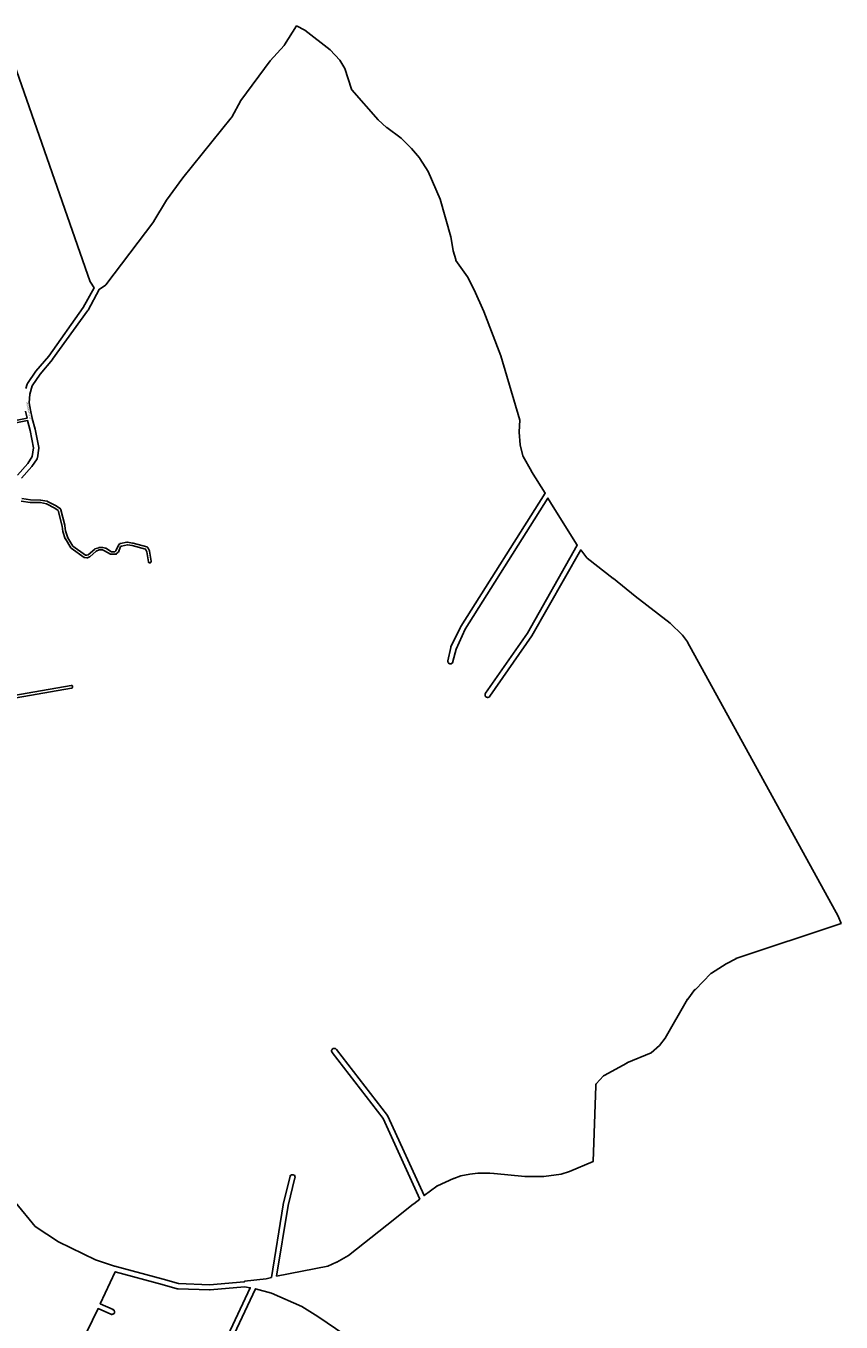
# Model space of a CAD drawing. Extents: x 178896 to 204867, y 1665772 to 1700630.
# Drawn here: x 187725 to 189609, y 1677900 to 1680895 of the extents above; entities that cross this region are included whole.
import ezdxf

# ---------------------------------------------------------------- set-up
doc = ezdxf.new("R2010")
doc.units = 0
doc.header["$MEASUREMENT"] = 0
doc.layers.add('LOGRADOURO', color=5, linetype='CONTINUOUS')
doc.layers.add('QUADRAS', color=7, linetype='CONTINUOUS')

msp = doc.modelspace()

# ---------------------------------------------------------------- linework, layer by layer
at = {"layer": 'QUADRAS', "color": 7, "linetype": 'Continuous'}
for points in [[(187873.4, 1680303.9), (187673.4, 1680875.9)], [(188292.4, 1678002.9), (188319.4, 1678170.9), (188319.4, 1678171.9), (188335.4, 1678235.9), (188335.4, 1678236.9), (188335.4, 1678237.9), (188336.4, 1678237.9), (188337.4, 1678238.9), (188338.4, 1678239.9), (188339.4, 1678239.9), (188339.4, 1678239.9), (188340.4, 1678239.9), (188341.4, 1678239.9), (188342.4, 1678239.9), (188343.4, 1678239.9), (188344.4, 1678238.9), (188345.4, 1678238.9), (188346.4, 1678237.9), (188346.4, 1678236.9), (188346.4, 1678235.9), (188347.4, 1678234.9), (188347.4, 1678233.9), (188346.4, 1678232.9), (188331.4, 1678168.9), (188304.4, 1678005.9), (188422.4, 1678028.9), (188442.4, 1678037.9), (188443.4, 1678037.9), (188470.4, 1678053.9), (188559.4, 1678123.9), (188620.4, 1678171.9), (188621.4, 1678172.9), (188621.4, 1678172.9), (188635.4, 1678183.9), (188550.4, 1678369.9), (188432.4, 1678522.9), (188432.4, 1678523.9), (188431.4, 1678524.9), (188431.4, 1678525.9), (188431.4, 1678526.9), (188431.4, 1678527.9), (188431.4, 1678527.9), (188432.4, 1678528.9), (188432.4, 1678529.9), (188433.4, 1678530.9), (188434.4, 1678531.9), (188434.4, 1678531.9), (188435.4, 1678531.9), (188436.4, 1678531.9), (188437.4, 1678531.9), (188438.4, 1678531.9), (188439.4, 1678531.9), (188440.4, 1678531.9), (188441.4, 1678530.9), (188442.4, 1678529.9), (188560.4, 1678376.9), (188560.4, 1678375.9), (188561.4, 1678375.9), (188645.4, 1678191.9), (188674.4, 1678213.9), (188675.4, 1678214.9), (188676.4, 1678214.9), (188713.4, 1678231.9), (188714.4, 1678231.9), (188730.4, 1678237.9), (188730.4, 1678237.9), (188751.4, 1678241.9), (188751.4, 1678241.9), (188769.4, 1678243.9), (188770.4, 1678243.9), (188796.4, 1678243.9), (188797.4, 1678243.9), (188806.4, 1678242.9), (188807.4, 1678242.9), (188807.4, 1678242.9), (188878.4, 1678235.9), (188922.4, 1678235.9), (188962.4, 1678241.9), (188981.4, 1678247.9), (189036.4, 1678270.9), (189042.4, 1678445.9), (189042.4, 1678446.9), (189042.4, 1678447.9), (189042.4, 1678448.9), (189043.4, 1678449.9), (189060.4, 1678468.9), (189060.4, 1678468.9), (189061.4, 1678469.9), (189061.4, 1678469.9), (189114.4, 1678497.9), (189114.4, 1678498.9), (189170.4, 1678521.9), (189189.4, 1678538.9), (189202.4, 1678555.9), (189254.4, 1678645.9), (189255.4, 1678645.9), (189271.4, 1678667.9), (189272.4, 1678667.9), (189308.4, 1678704.9), (189308.4, 1678704.9), (189309.4, 1678705.9), (189343.4, 1678727.9), (189343.4, 1678727.9), (189366.4, 1678738.9), (189366.4, 1678739.9), (189609.4, 1678820.9), (189602.4, 1678837.9), (189254.4, 1679470.9), (189254.4, 1679471.9), (189242.4, 1679486.9), (189214.4, 1679514.9), (189133.4, 1679576.9), (189083.4, 1679617.9), (189082.4, 1679617.9), (189022.4, 1679664.9), (189022.4, 1679664.9), (189021.4, 1679665.9), (189007.4, 1679683.9), (188894.4, 1679485.9), (188894.4, 1679485.9), (188797.4, 1679345.9), (188796.4, 1679344.9), (188795.4, 1679343.9), (188795.4, 1679343.9), (188794.4, 1679343.9), (188793.4, 1679342.9), (188792.4, 1679342.9), (188791.4, 1679342.9), (188790.4, 1679343.9), (188789.4, 1679343.9), (188788.4, 1679344.9), (188787.4, 1679344.9), (188787.4, 1679345.9), (188786.4, 1679346.9), (188786.4, 1679347.9), (188786.4, 1679348.9), (188786.4, 1679349.9), (188786.4, 1679350.9), (188786.4, 1679351.9), (188787.4, 1679352.9), (188884.4, 1679491.9), (188999.4, 1679694.9), (188943.4, 1679783.9), (188943.4, 1679783.9), (188931.4, 1679803.9), (188740.4, 1679500.9), (188719.4, 1679454.9), (188711.4, 1679425.9), (188711.4, 1679424.9), (188711.4, 1679423.9), (188710.4, 1679422.9), (188709.4, 1679421.9), (188708.4, 1679421.9), (188708.4, 1679420.9), (188707.4, 1679420.9), (188706.4, 1679420.9), (188705.4, 1679420.9), (188704.4, 1679420.9), (188703.4, 1679421.9), (188702.4, 1679421.9), (188701.4, 1679422.9), (188701.4, 1679423.9), (188700.4, 1679424.9), (188700.4, 1679424.9), (188700.4, 1679425.9), (188700.4, 1679426.9), (188700.4, 1679427.9), (188707.4, 1679458.9), (188707.4, 1679459.9), (188707.4, 1679459.9), (188729.4, 1679505.9), (188730.4, 1679506.9), (188925.4, 1679814.9), (188893.4, 1679864.9), (188893.4, 1679865.9), (188874.4, 1679899.9), (188873.4, 1679900.9), (188873.4, 1679901.9), (188867.4, 1679925.9), (188867.4, 1679926.9), (188865.4, 1679955.9), (188865.4, 1679956.9), (188866.4, 1679983.9), (188822.4, 1680132.9), (188783.4, 1680234.9), (188761.4, 1680284.9), (188745.4, 1680314.9), (188718.4, 1680352.9), (188718.4, 1680352.9), (188718.4, 1680353.9), (188718.4, 1680354.9), (188712.4, 1680374.9), (188712.4, 1680375.9), (188707.4, 1680407.9), (188707.4, 1680407.9), (188682.4, 1680494.9), (188654.4, 1680558.9), (188635.4, 1680588.9), (188634.4, 1680589.9), (188634.4, 1680589.9), (188616.4, 1680611.9), (188616.4, 1680611.9), (188592.4, 1680635.9), (188559.4, 1680659.9), (188558.4, 1680659.9), (188539.4, 1680677.9), (188539.4, 1680677.9), (188478.4, 1680746.9), (188478.4, 1680747.9), (188477.4, 1680747.9), (188477.4, 1680748.9), (188462.4, 1680796.9), (188450.4, 1680815.9), (188428.4, 1680839.9), (188369.4, 1680884.9), (188350.4, 1680894.9), (188322.4, 1680850.9), (188321.4, 1680849.9), (188289.4, 1680813.9), (188221.4, 1680722.9), (188200.4, 1680683.9), (188199.4, 1680682.9), (188087.4, 1680543.9), (188049.4, 1680491.9), (188020.4, 1680443.9), (188020.4, 1680442.9), (187909.4, 1680296.9), (187909.4, 1680295.9), (187908.4, 1680295.9), (187894.4, 1680285.9), (187868.4, 1680237.9), (187867.4, 1680236.9), (187786.4, 1680124.9), (187786.4, 1680123.9), (187757.4, 1680089.9), (187739.4, 1680062.9), (187733.4, 1680043.9), (187732.4, 1680023.9), (187735.4, 1680006.9), (187739.4, 1679988.9), (187739.4, 1679987.9), (187746.4, 1679962.9), (187746.4, 1679962.9), (187754.4, 1679920.9), (187754.4, 1679919.9), (187754.4, 1679918.9), (187751.4, 1679896.9), (187750.4, 1679895.9), (187750.4, 1679895.9), (187750.4, 1679894.9), (187738.4, 1679876.9), (187738.4, 1679876.9), (187714.4, 1679849.9)], [(187724.4, 1680056.9), (187727.4, 1680066.9), (187728.4, 1680067.9), (187728.4, 1680068.9), (187747.4, 1680096.9), (187747.4, 1680096.9), (187777.4, 1680131.9), (187857.4, 1680243.9), (187882.4, 1680289.9), (187874.4, 1680302.9), (187874.4, 1680302.9), (187873.4, 1680303.9)], [(187557.4, 1679954.9), (187727.4, 1679988.9), (187723.4, 1680004.9)], [(187705.4, 1679856.9), (187729.4, 1679883.9), (187739.4, 1679899.9), (187742.4, 1679919.9), (187734.4, 1679959.9), (187728.4, 1679982.9), (187558.4, 1679948.9)], [(187715.4, 1679802.9), (187735.4, 1679799.9), (187758.4, 1679798.9), (187759.4, 1679798.9), (187773.4, 1679796.9), (187774.4, 1679796.9), (187774.4, 1679795.9), (187794.4, 1679785.9), (187794.4, 1679785.9), (187804.4, 1679778.9), (187804.4, 1679778.9), (187804.4, 1679777.9), (187804.4, 1679777.9), (187805.4, 1679777.9), (187805.4, 1679776.9), (187814.4, 1679740.9), (187814.4, 1679739.9), (187816.4, 1679727.9), (187821.4, 1679711.9), (187833.4, 1679692.9), (187862.4, 1679671.9), (187865.4, 1679671.9), (187868.4, 1679672.9), (187884.4, 1679685.9), (187884.4, 1679686.9), (187884.4, 1679686.9), (187893.4, 1679688.9), (187893.4, 1679689.9), (187894.4, 1679689.9), (187902.4, 1679689.9), (187902.4, 1679689.9), (187902.4, 1679689.9), (187908.4, 1679687.9), (187908.4, 1679687.9), (187909.4, 1679687.9), (187922.4, 1679679.9), (187930.4, 1679679.9), (187932.4, 1679681.9), (187938.4, 1679694.9), (187938.4, 1679694.9), (187939.4, 1679694.9), (187939.4, 1679695.9), (187941.4, 1679697.9), (187942.4, 1679697.9), (187942.4, 1679698.9), (187943.4, 1679698.9), (187943.4, 1679698.9), (187958.4, 1679701.9), (187958.4, 1679701.9), (187959.4, 1679701.9), (187971.4, 1679699.9), (187972.4, 1679699.9), (188004.4, 1679690.9), (188004.4, 1679690.9), (188005.4, 1679690.9), (188005.4, 1679690.9), (188005.4, 1679689.9), (188006.4, 1679689.9), (188010.4, 1679681.9), (188010.4, 1679681.9), (188010.4, 1679680.9), (188014.4, 1679657.9), (188014.4, 1679656.9), (188014.4, 1679656.9), (188013.4, 1679655.9), (188013.4, 1679655.9), (188013.4, 1679654.9), (188013.4, 1679654.9), (188012.4, 1679654.9), (188012.4, 1679653.9), (188011.4, 1679653.9), (188011.4, 1679653.9), (188010.4, 1679653.9), (188010.4, 1679653.9), (188009.4, 1679654.9), (188009.4, 1679654.9), (188008.4, 1679654.9), (188008.4, 1679655.9), (188008.4, 1679655.9), (188008.4, 1679656.9), (188004.4, 1679679.9), (188001.4, 1679685.9), (187970.4, 1679693.9), (187959.4, 1679695.9), (187945.4, 1679692.9), (187943.4, 1679691.9), (187938.4, 1679678.9), (187937.4, 1679678.9), (187937.4, 1679677.9), (187937.4, 1679677.9), (187933.4, 1679674.9), (187933.4, 1679673.9), (187933.4, 1679673.9), (187932.4, 1679673.9), (187932.4, 1679673.9), (187931.4, 1679673.9), (187921.4, 1679673.9), (187921.4, 1679673.9), (187921.4, 1679673.9), (187920.4, 1679673.9), (187920.4, 1679673.9), (187906.4, 1679681.9), (187901.4, 1679683.9), (187894.4, 1679683.9), (187887.4, 1679680.9), (187872.4, 1679667.9), (187871.4, 1679667.9), (187871.4, 1679667.9), (187867.4, 1679665.9), (187866.4, 1679665.9), (187866.4, 1679665.9), (187866.4, 1679665.9), (187865.4, 1679665.9), (187860.4, 1679666.9), (187859.4, 1679666.9), (187859.4, 1679666.9), (187859.4, 1679666.9), (187829.4, 1679687.9), (187829.4, 1679687.9), (187828.4, 1679688.9), (187828.4, 1679688.9), (187816.4, 1679709.9), (187815.4, 1679709.9), (187810.4, 1679726.9), (187810.4, 1679726.9), (187808.4, 1679738.9), (187799.4, 1679774.9), (187791.4, 1679780.9), (187772.4, 1679790.9), (187758.4, 1679793.9), (187735.4, 1679793.9), (187734.4, 1679793.9), (187713.4, 1679796.9)], [(187541.4, 1679320.9), (187829.4, 1679370.9), (187829.4, 1679370.9), (187830.4, 1679370.9), (187830.4, 1679370.9), (187831.4, 1679370.9), (187831.4, 1679369.9), (187832.4, 1679369.9), (187832.4, 1679368.9), (187832.4, 1679368.9), (187832.4, 1679368.9), (187832.4, 1679367.9), (187832.4, 1679366.9), (187832.4, 1679366.9), (187832.4, 1679365.9), (187832.4, 1679365.9), (187831.4, 1679365.9), (187831.4, 1679364.9), (187830.4, 1679364.9), (187830.4, 1679364.9), (187542.4, 1679314.9)], [(187700.4, 1678175.9), (187746.4, 1678120.9), (187800.4, 1678084.9), (187885.4, 1678043.9), (187929.4, 1678028.9), (187929.4, 1678028.9), (187930.4, 1678028.9), (188042.4, 1677998.9), (188077.4, 1677988.9), (188149.4, 1677985.9), (188229.4, 1677992.9), (188229.4, 1677992.9), (188230.4, 1677992.9), (188230.4, 1677993.9), (188280.4, 1677999.9), (188292.4, 1678002.9)], [(188030.4, 1677524.9), (188243.4, 1677978.9), (188230.4, 1677980.9), (188150.4, 1677973.9), (188149.4, 1677973.9), (188076.4, 1677976.9), (188075.4, 1677976.9), (188074.4, 1677976.9), (188039.4, 1677986.9), (187931.4, 1678015.9), (187896.4, 1677941.9), (187926.4, 1677928.9), (187926.4, 1677927.9), (187927.4, 1677927.9), (187928.4, 1677926.9), (187928.4, 1677925.9), (187929.4, 1677924.9), (187929.4, 1677923.9), (187929.4, 1677922.9), (187929.4, 1677921.9), (187929.4, 1677920.9), (187928.4, 1677919.9), (187928.4, 1677919.9), (187927.4, 1677918.9), (187926.4, 1677917.9), (187925.4, 1677917.9), (187924.4, 1677917.9), (187923.4, 1677916.9), (187922.4, 1677916.9), (187922.4, 1677917.9), (187921.4, 1677917.9), (187891.4, 1677930.9), (187865.4, 1677876.9)], [(188462.4, 1677869.9), (188399.4, 1677912.9), (188362.4, 1677935.9), (188292.4, 1677966.9), (188255.4, 1677976.9), (188039.4, 1677517.9)]]:
    msp.add_lwpolyline(points, dxfattribs=at)

# ---------------------------------------------------------------- texts
at = {"layer": 'LOGRADOURO'}
msp.add_text('CRISTIANO KRAEMER', height=3, rotation=281, dxfattribs=at).set_placement((187725.4, 1680025.9))

doc.saveas('drawing.dxf')
